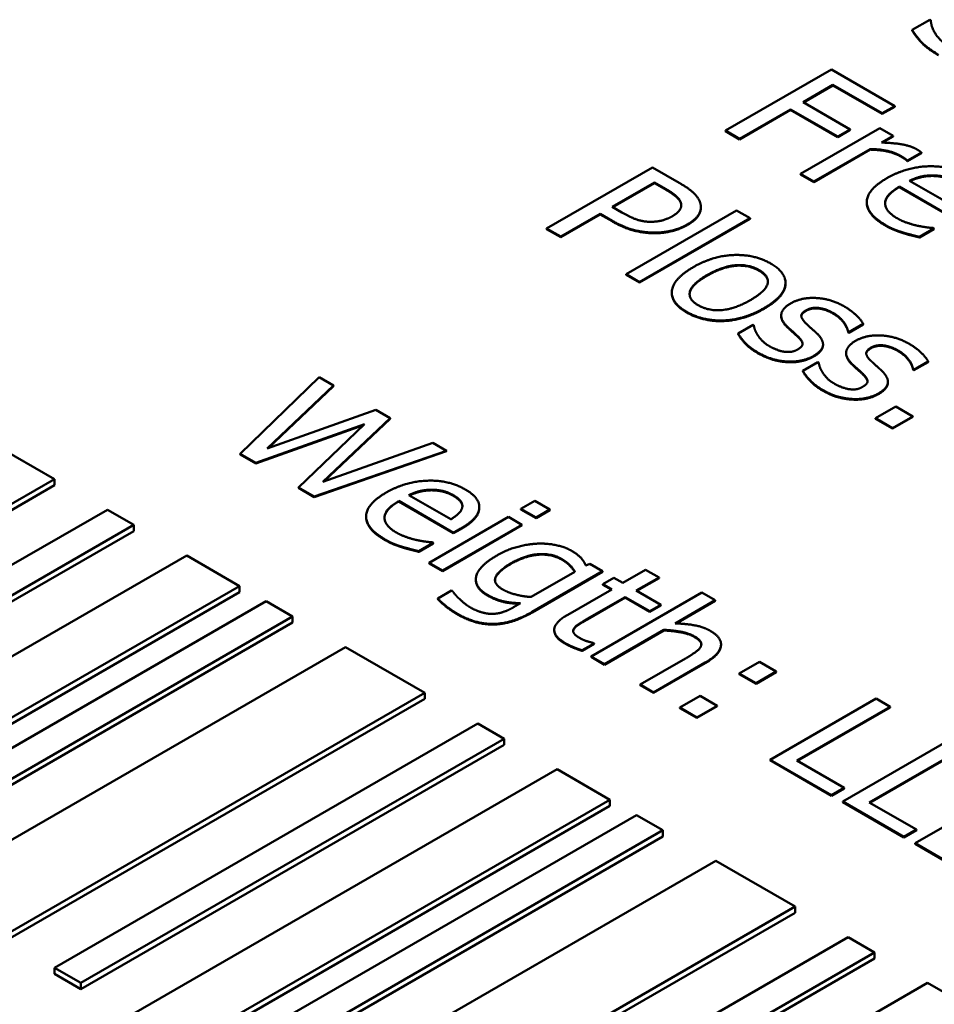
# Model space of a CAD drawing. Units: millimetres. Extents: x 0 to 2970, y 0 to 2100.
# Drawn here: x 2308 to 2315, y 904 to 912 of the extents above; entities that cross this region are included whole.
import ezdxf

# ---------------------------------------------------------------- set-up
doc = ezdxf.new("R2010")
doc.units = ezdxf.units.MM
doc.header["$LTSCALE"] = 5
doc.layers.add('Sichtbar (ISO)', color=7, linetype='Continuous', lineweight=50)
doc.layers.add('Sichtbar schmal (ISO)', color=7, linetype='Continuous', lineweight=35)

msp = doc.modelspace()

# ---------------------------------------------------------------- linework, layer by layer
at = {"layer": 'Sichtbar (ISO)'}
for p, q in [((2315.2924, 911.7719), (2315.1449, 911.6867)), ((2315.301, 911.7669), (2315.2924, 911.7719)), ((2315.1449, 911.6816), (2315.1449, 911.6867)), ((2314.4703, 911.3552), (2313.5864, 910.8448)), ((2314.9989, 911.05), (2314.4703, 911.3552)), ((2314.234, 911.083), (2314.4832, 911.227)), ((2314.4832, 911.2219), (2314.2384, 911.0805)), ((2314.4832, 911.2219), (2314.4832, 911.227)), ((2314.4832, 911.227), (2314.8944, 910.9896)), ((2314.8944, 910.9845), (2314.4832, 911.2219)), ((2313.7039, 910.777), (2314.1294, 911.0227)), ((2314.1294, 911.0176), (2313.7039, 910.7719)), ((2314.1294, 911.0227), (2314.5233, 910.7952)), ((2314.1294, 911.0176), (2314.1294, 911.0227)), ((2314.5233, 910.7901), (2314.1294, 911.0176)), ((2314.6279, 910.8556), (2314.234, 911.083)), ((2314.8944, 910.9896), (2314.9989, 911.05)), ((2314.9989, 911.0449), (2314.8944, 910.9845)), ((2314.9989, 911.0449), (2314.9989, 911.05)), ((2314.8944, 910.9845), (2314.8944, 910.9896)), ((2314.875, 910.8668), (2314.2117, 910.4838)), ((2314.5233, 910.7952), (2314.6279, 910.8556)), ((2314.6279, 910.8505), (2314.5233, 910.7901)), ((2314.6279, 910.8505), (2314.6279, 910.8556)), ((2314.9868, 910.8022), (2314.875, 910.8668)), ((2313.5864, 910.8448), (2313.7039, 910.777)), ((2313.5864, 910.8397), (2313.5864, 910.8448)), ((2313.7039, 910.7719), (2313.5864, 910.8397)), ((2313.7039, 910.7719), (2313.7039, 910.777)), ((2314.5233, 910.7901), (2314.5233, 910.7952)), ((2314.8879, 910.7452), (2314.9868, 910.8022)), ((2314.9868, 910.7971), (2314.8963, 910.7449)), ((2314.9868, 910.7971), (2314.9868, 910.8022)), ((2314.3235, 910.4193), (2314.7941, 910.691)), ((2314.7941, 910.6859), (2314.3235, 910.4142)), ((2314.7941, 910.6859), (2314.7941, 910.691)), ((2315.1071, 910.5947), (2315.2231, 910.6616)), ((2315.2231, 910.6565), (2315.1071, 910.5895)), ((2315.2231, 910.6565), (2315.2231, 910.6616)), ((2312.9756, 910.5377), (2312.0918, 910.0274)), ((2313.1977, 910.4095), (2312.9756, 910.5377)), ((2315.1014, 910.5929), (2315.1014, 910.598)), ((2315.1014, 910.598), (2315.1071, 910.5947)), ((2315.1071, 910.5895), (2315.1014, 910.5929)), ((2315.1071, 910.5895), (2315.1071, 910.5947)), ((2314.2117, 910.4838), (2314.3235, 910.4193)), ((2314.2117, 910.4787), (2314.2117, 910.4838)), ((2314.3235, 910.4142), (2314.2117, 910.4787)), ((2315.3098, 910.4659), (2315.3098, 910.471)), ((2312.639, 910.2077), (2312.9914, 910.4111)), ((2312.9914, 910.406), (2312.6434, 910.2051)), ((2312.9914, 910.406), (2312.9914, 910.4111)), ((2312.9914, 910.4111), (2313.0888, 910.3549)), ((2313.0888, 910.3498), (2312.9914, 910.406)), ((2314.3235, 910.4142), (2314.3235, 910.4193)), ((2315.0376, 910.3767), (2315.4967, 910.1116)), ((2315.0376, 910.3716), (2315.0376, 910.3767)), ((2315.4967, 910.1065), (2315.0376, 910.3716)), ((2315.4731, 910.2237), (2315.1228, 910.4259)), ((2312.7192, 910.1614), (2312.639, 910.2077)), ((2313.3801, 910.2012), (2313.3801, 910.2063)), ((2314.7658, 910.2422), (2314.7658, 910.2473)), ((2312.2092, 909.9596), (2312.5387, 910.1498)), ((2312.5387, 910.1447), (2312.2092, 909.9545)), ((2312.5387, 910.1498), (2312.6383, 910.0923)), ((2312.5387, 910.1447), (2312.5387, 910.1498)), ((2312.6383, 910.0872), (2312.5387, 910.1447)), ((2313.679, 910.1771), (2312.7557, 909.644)), ((2312.8675, 909.5795), (2313.7908, 910.1126)), ((2313.7908, 910.1075), (2312.8675, 909.5744)), ((2313.7908, 910.1126), (2313.679, 910.1771)), ((2313.7908, 910.1075), (2313.7908, 910.1126)), ((2312.0918, 910.0274), (2312.2092, 909.9596)), ((2312.0918, 910.0223), (2312.0918, 910.0274)), ((2315.2052, 909.9574), (2315.327, 910.0277)), ((2315.327, 910.0277), (2315.3205, 910.0314)), ((2315.327, 910.0226), (2315.327, 910.0277)), ((2312.2092, 909.9545), (2312.0918, 910.0223)), ((2312.2092, 909.9545), (2312.2092, 909.9596)), ((2315.327, 910.0226), (2315.2052, 909.9523)), ((2315.2052, 909.9523), (2315.2052, 909.9574)), ((2312.7557, 909.6389), (2312.7557, 909.644)), ((2312.7557, 909.644), (2312.8675, 909.5795)), ((2312.8675, 909.5744), (2312.7557, 909.6389)), ((2312.8675, 909.5744), (2312.8675, 909.5795)), ((2314.0871, 909.5673), (2314.0871, 909.5724)), ((2313.1375, 909.4855), (2313.1375, 909.4906)), ((2314.0509, 909.2952), (2314.0509, 909.3003)), ((2313.8158, 909.223), (2313.6905, 909.1507)), ((2313.8216, 909.2197), (2313.8158, 909.223)), ((2314.0952, 909.2088), (2314.0952, 909.2139)), ((2314.6166, 909.1602), (2314.7362, 909.2292)), ((2314.7362, 909.2241), (2314.6166, 909.1551)), ((2314.7362, 909.2241), (2314.7362, 909.2292)), ((2313.6905, 909.1456), (2313.6905, 909.1507)), ((2314.6109, 909.1635), (2314.6166, 909.1602)), ((2314.6109, 909.1584), (2314.6109, 909.1635)), ((2314.6166, 909.1551), (2314.6109, 909.1584)), ((2314.6166, 909.1551), (2314.6166, 909.1602)), ((2314.4004, 909.0532), (2314.4004, 909.0583)), ((2314.5931, 908.9822), (2314.5931, 908.9873)), ((2314.358, 908.91), (2314.2327, 908.8376)), ((2314.3638, 908.9067), (2314.358, 908.91)), ((2314.6374, 908.8958), (2314.6374, 908.9009)), ((2315.1588, 908.8471), (2315.2785, 908.9162)), ((2315.2785, 908.9111), (2315.1588, 908.842)), ((2315.2785, 908.9111), (2315.2785, 908.9162)), ((2314.2327, 908.8325), (2314.2327, 908.8376)), ((2315.1531, 908.8504), (2315.1588, 908.8471)), ((2315.1531, 908.8453), (2315.1531, 908.8504)), ((2315.1588, 908.842), (2315.1531, 908.8453)), ((2315.1588, 908.842), (2315.1588, 908.8471)), ((2310.1911, 908.7845), (2309.5329, 908.1439)), ((2309.7571, 908.189), (2310.3122, 908.7146)), ((2310.3122, 908.7095), (2309.7657, 908.192)), ((2310.3122, 908.7146), (2310.1911, 908.7845)), ((2310.3122, 908.7095), (2310.3122, 908.7146)), ((2314.9427, 908.7402), (2314.9427, 908.7453)), ((2310.666, 908.5103), (2309.7571, 908.189)), ((2310.7856, 908.4412), (2310.666, 908.5103)), ((2315.0077, 908.539), (2314.8387, 908.4414)), ((2315.1495, 908.4572), (2315.0077, 908.539)), ((2309.6632, 908.0686), (2310.5715, 908.3912)), ((2310.5629, 908.3831), (2309.6632, 908.0635)), ((2310.5715, 908.3912), (2310.0178, 907.8639)), ((2310.2219, 907.9107), (2310.7856, 908.4412)), ((2310.7856, 908.4361), (2310.2306, 907.9138)), ((2310.7856, 908.4361), (2310.7856, 908.4412)), ((2314.8387, 908.4363), (2314.8387, 908.4414)), ((2314.8387, 908.4414), (2314.9805, 908.3596)), ((2314.9805, 908.3545), (2314.8387, 908.4363)), ((2314.9805, 908.3596), (2315.1495, 908.4572)), ((2315.1495, 908.4521), (2314.9805, 908.3545)), ((2315.1495, 908.4521), (2315.1495, 908.4572)), ((2307.9803, 907.9324), (2307.3174, 908.3151)), ((2314.9805, 908.3545), (2314.9805, 908.3596)), ((2311.1402, 908.2365), (2310.2219, 907.9107)), ((2311.2555, 908.17), (2311.1402, 908.2365)), ((2309.5329, 908.1439), (2309.6632, 908.0686)), ((2309.5329, 908.1388), (2309.5329, 908.1439)), ((2309.6632, 908.0635), (2309.5329, 908.1388)), ((2310.1496, 907.7878), (2311.2555, 908.17)), ((2311.2555, 908.1649), (2310.1496, 907.7827)), ((2311.2555, 908.1649), (2311.2555, 908.17)), ((2309.6632, 908.0635), (2309.6632, 908.0686)), ((2304.4448, 905.8911), (2307.9803, 907.9324)), ((2307.9803, 907.8814), (2307.9803, 907.9324)), ((2307.9803, 907.8814), (2304.4448, 905.8401)), ((2310.0178, 907.8639), (2310.1496, 907.7878)), ((2310.0178, 907.8588), (2310.0178, 907.8639)), ((2310.1496, 907.7827), (2310.0178, 907.8588)), ((2311.128, 907.839), (2311.128, 907.8441)), ((2310.1496, 907.7827), (2310.1496, 907.7878)), ((2310.8558, 907.7498), (2311.315, 907.4847)), ((2310.8558, 907.7447), (2310.8558, 907.7498)), ((2311.315, 907.4796), (2310.8558, 907.7447)), ((2311.2913, 907.5968), (2310.9411, 907.799)), ((2311.9925, 907.751), (2311.8765, 907.684)), ((2312.1193, 907.6778), (2311.9925, 907.751)), ((2308.4222, 907.6772), (2304.8867, 905.636)), ((2308.6432, 907.5497), (2308.4222, 907.6772)), ((2311.5294, 907.6958), (2311.5294, 907.7009)), ((2311.8765, 907.6789), (2311.8765, 907.684)), ((2311.8765, 907.684), (2312.0033, 907.6108)), ((2312.0033, 907.6057), (2311.8765, 907.6789)), ((2312.0033, 907.6108), (2312.1193, 907.6778)), ((2312.1193, 907.6727), (2312.0033, 907.6057)), ((2312.1193, 907.6727), (2312.1193, 907.6778)), ((2310.584, 907.6153), (2310.584, 907.6204)), ((2311.7734, 907.6162), (2311.1101, 907.2333)), ((2311.8851, 907.5517), (2311.7734, 907.6162)), ((2312.0033, 907.6057), (2312.0033, 907.6108)), ((2305.1077, 905.5084), (2308.6432, 907.5497)), ((2308.6432, 907.4986), (2305.1077, 905.4574)), ((2308.6432, 907.4986), (2308.6432, 907.5497)), ((2311.2218, 907.1688), (2311.8851, 907.5517)), ((2311.8851, 907.5466), (2311.2218, 907.1637)), ((2311.315, 907.4847), (2311.3758, 907.5199)), ((2311.3758, 907.5148), (2311.315, 907.4796)), ((2311.315, 907.4796), (2311.315, 907.4847)), ((2311.8851, 907.5466), (2311.8851, 907.5517)), ((2311.0234, 907.3305), (2311.1452, 907.4008)), ((2311.1452, 907.3957), (2311.0234, 907.3254)), ((2311.1452, 907.4008), (2311.1387, 907.4045)), ((2311.1452, 907.3957), (2311.1452, 907.4008)), ((2311.0234, 907.3254), (2311.0234, 907.3305)), ((2309.0852, 907.2945), (2305.5496, 905.2533)), ((2309.5271, 907.0393), (2309.0852, 907.2945)), ((2311.1101, 907.2282), (2311.1101, 907.2333)), ((2311.1101, 907.2333), (2311.2218, 907.1688)), ((2311.2218, 907.1637), (2311.1101, 907.2282)), ((2311.2218, 907.1637), (2311.2218, 907.1688)), ((2312.3285, 907.1584), (2311.9639, 906.9479)), ((2311.9718, 906.8235), (2312.5591, 907.1626)), ((2312.5591, 907.1575), (2311.9718, 906.8184)), ((2312.4538, 907.2234), (2312.4194, 907.211)), ((2312.5591, 907.1626), (2312.4538, 907.2234)), ((2312.5591, 907.1575), (2312.5591, 907.1626)), ((2312.9187, 907.175), (2312.7282, 907.065)), ((2313.0304, 907.1105), (2312.9187, 907.175)), ((2311.5004, 907.0893), (2311.5004, 907.0944)), ((2312.653, 907.1084), (2312.5606, 907.055)), ((2312.7282, 907.065), (2312.653, 907.1084)), ((2312.8399, 907.0005), (2313.0304, 907.1105)), ((2313.0304, 907.1054), (2312.8443, 906.9979)), ((2313.0304, 907.1054), (2313.0304, 907.1105)), ((2305.9916, 904.9981), (2309.5271, 907.0393)), ((2309.5271, 906.9883), (2305.9916, 904.9471)), ((2309.5271, 906.9883), (2309.5271, 907.0393)), ((2311.2978, 907.0025), (2311.1817, 906.9355)), ((2311.3035, 906.9992), (2311.2978, 907.0025)), ((2312.6358, 907.0116), (2312.2683, 906.7995)), ((2313.3879, 906.9843), (2312.4646, 906.4513)), ((2312.5606, 907.055), (2312.6358, 907.0116)), ((2312.5606, 907.0499), (2312.5606, 907.055)), ((2312.6313, 907.0091), (2312.5606, 907.0499)), ((2313.0455, 906.8818), (2312.8399, 907.0005)), ((2313.4996, 906.9198), (2313.3879, 906.9843)), ((2309.7481, 906.9118), (2306.2125, 904.8705)), ((2309.969, 906.7842), (2309.7481, 906.9118)), ((2311.1817, 906.9304), (2311.1817, 906.9355)), ((2312.4316, 906.7647), (2312.7475, 906.9471)), ((2312.7475, 906.942), (2312.4316, 906.7596)), ((2312.7475, 906.9471), (2312.9531, 906.8284)), ((2312.7475, 906.942), (2312.7475, 906.9471)), ((2312.9531, 906.8233), (2312.7475, 906.942)), ((2313.1658, 906.7271), (2313.4996, 906.9198)), ((2313.4996, 906.9147), (2313.1742, 906.7268)), ((2313.4996, 906.9147), (2313.4996, 906.9198)), ((2311.8722, 906.895), (2311.8142, 906.8615)), ((2312.9531, 906.8284), (2313.0455, 906.8818)), ((2313.0455, 906.8767), (2312.9531, 906.8233)), ((2312.9531, 906.8233), (2312.9531, 906.8284)), ((2313.0455, 906.8767), (2313.0455, 906.8818)), ((2306.4335, 904.7429), (2309.969, 906.7842)), ((2309.969, 906.7332), (2306.4335, 904.6919)), ((2309.969, 906.7332), (2309.969, 906.7842)), ((2312.1551, 906.669), (2312.1551, 906.6741)), ((2312.3185, 906.6761), (2312.3185, 906.6812)), ((2312.5763, 906.3868), (2313.072, 906.6729)), ((2313.072, 906.6678), (2312.5763, 906.3817)), ((2313.072, 906.6678), (2313.072, 906.6729)), ((2310.411, 906.529), (2306.8755, 904.4878)), ((2311.0739, 906.1463), (2310.411, 906.529)), ((2312.3879, 906.5021), (2312.4882, 906.56)), ((2312.4882, 906.5549), (2312.3879, 906.497)), ((2312.3879, 906.497), (2312.3879, 906.5021)), ((2312.4882, 906.56), (2312.4818, 906.5638)), ((2312.4882, 906.5549), (2312.4882, 906.56)), ((2313.5484, 906.5458), (2313.5484, 906.5509)), ((2312.4646, 906.4513), (2312.5763, 906.3868)), ((2312.4646, 906.4462), (2312.4646, 906.4513)), ((2312.5763, 906.3817), (2312.4646, 906.4462)), ((2313.2518, 906.4335), (2312.8736, 906.2151)), ((2313.8685, 906.4066), (2313.6994, 906.309)), ((2314.0103, 906.3247), (2313.8685, 906.4066)), ((2312.5763, 906.3817), (2312.5763, 906.3868)), ((2312.9853, 906.1506), (2313.4158, 906.3992)), ((2313.4158, 906.3941), (2312.9853, 906.1455)), ((2313.8413, 906.2271), (2314.0103, 906.3247)), ((2314.0103, 906.3196), (2314.0103, 906.3247)), ((2313.6994, 906.3039), (2313.6994, 906.309)), ((2313.6994, 906.309), (2313.8413, 906.2271)), ((2313.8413, 906.222), (2313.6994, 906.3039)), ((2314.0103, 906.3196), (2313.8413, 906.222)), ((2312.8736, 906.21), (2312.8736, 906.2151)), ((2312.8736, 906.2151), (2312.9853, 906.1506)), ((2312.9853, 906.1455), (2312.8736, 906.21)), ((2313.8413, 906.222), (2313.8413, 906.2271)), ((2307.5384, 904.1051), (2311.0739, 906.1463)), ((2311.0739, 906.0953), (2307.5384, 904.054)), ((2311.0739, 906.0953), (2311.0739, 906.1463)), ((2312.9853, 906.1455), (2312.9853, 906.1506)), ((2313.3742, 906.1213), (2313.2052, 906.0237)), ((2313.5161, 906.0394), (2313.3742, 906.1213)), ((2314.844, 906.0981), (2313.9602, 905.5878)), ((2314.9615, 906.0303), (2314.844, 906.0981)), ((2313.2052, 906.0186), (2313.2052, 906.0237)), ((2313.2052, 906.0237), (2313.347, 905.9418)), ((2313.347, 905.9367), (2313.2052, 906.0186)), ((2313.347, 905.9418), (2313.5161, 906.0394)), ((2313.5161, 906.0343), (2313.347, 905.9367)), ((2313.5161, 906.0343), (2313.5161, 906.0394)), ((2314.1822, 905.5804), (2314.9615, 906.0303)), ((2314.9615, 906.0252), (2314.1866, 905.5778)), ((2314.9615, 906.0252), (2314.9615, 906.0303)), ((2313.347, 905.9367), (2313.347, 905.9418)), ((2311.5158, 905.8911), (2307.9803, 903.8499)), ((2311.7368, 905.7636), (2311.5158, 905.8911)), ((2308.2013, 903.7223), (2311.7368, 905.7636)), ((2311.7368, 905.7125), (2311.7368, 905.7636)), ((2315.4486, 905.7491), (2314.5647, 905.2388)), ((2311.7368, 905.7125), (2308.2013, 903.6713)), ((2314.7867, 905.2313), (2315.566, 905.6813)), ((2315.566, 905.6762), (2314.7912, 905.2288)), ((2313.9602, 905.5827), (2313.9602, 905.5878)), ((2313.9602, 905.5878), (2314.4723, 905.2921)), ((2314.4723, 905.287), (2313.9602, 905.5827)), ((2314.5769, 905.3525), (2314.1822, 905.5804)), ((2312.1788, 905.5084), (2308.6432, 903.4672)), ((2312.6207, 905.2533), (2312.1788, 905.5084)), ((2314.4723, 905.2921), (2314.5769, 905.3525)), ((2314.5769, 905.3474), (2314.4723, 905.287)), ((2314.5769, 905.3474), (2314.5769, 905.3525)), ((2316.0531, 905.4001), (2315.1692, 904.8897)), ((2309.0852, 903.212), (2312.6207, 905.2533)), ((2312.6207, 905.2022), (2312.6207, 905.2533)), ((2314.4723, 905.287), (2314.4723, 905.2921)), ((2312.6207, 905.2022), (2309.0852, 903.161)), ((2314.5647, 905.2337), (2314.5647, 905.2388)), ((2314.5647, 905.2388), (2315.0768, 904.9431)), ((2315.0768, 904.938), (2314.5647, 905.2337)), ((2315.1814, 905.0035), (2314.7867, 905.2313)), ((2312.8417, 905.1257), (2309.3061, 903.0844)), ((2313.0626, 904.9981), (2312.8417, 905.1257)), ((2309.5271, 902.9569), (2313.0626, 904.9981)), ((2313.0626, 904.9471), (2309.5271, 902.9058)), ((2313.0626, 904.9471), (2313.0626, 904.9981)), ((2315.0768, 904.9431), (2315.1814, 905.0035)), ((2315.1814, 904.9984), (2315.0768, 904.938)), ((2315.0768, 904.938), (2315.0768, 904.9431)), ((2315.1814, 904.9984), (2315.1814, 905.0035)), ((2315.1692, 904.8846), (2315.1692, 904.8897)), ((2315.1692, 904.8897), (2315.6814, 904.5941)), ((2315.6814, 904.589), (2315.1692, 904.8846)), ((2313.5046, 904.7429), (2309.969, 902.7017)), ((2314.1675, 904.3602), (2313.5046, 904.7429)), ((2310.632, 902.319), (2314.1675, 904.3602)), ((2314.1675, 904.3092), (2314.1675, 904.3602)), ((2314.1675, 904.3092), (2310.632, 902.2679)), ((2314.6094, 904.1051), (2311.0739, 902.0638)), ((2314.8304, 903.9775), (2314.6094, 904.1051)), ((2311.2949, 901.9362), (2314.8304, 903.9775)), ((2314.8304, 903.9264), (2314.8304, 903.9775)), ((2314.8304, 903.9264), (2311.2949, 901.8852)), ((2307.9803, 903.8499), (2308.2013, 903.7223)), ((2307.9803, 903.7989), (2307.9803, 903.8499)), ((2308.2013, 903.6713), (2307.9803, 903.7989)), ((2308.2013, 903.6713), (2308.2013, 903.7223)), ((2315.2723, 903.7223), (2311.7368, 901.6811)), ((2315.7143, 903.4672), (2315.2723, 903.7223))]:
    msp.add_line(p, q, dxfattribs=at)
for points in [[(2315.4593, 911.5432), (2315.3913, 911.5825), (2315.3046, 911.702), (2315.301, 911.7669)], [(2315.1449, 911.6867), (2315.1757, 911.6358), (2315.2702, 911.5349), (2315.3662, 911.4795)], [(2315.3662, 911.4744), (2315.2702, 911.5298), (2315.1757, 911.6307), (2315.1449, 911.6816)], [(2314.7941, 910.691), (2314.8729, 910.6902), (2315.0011, 910.6616), (2315.0462, 910.6356)], [(2315.0462, 910.6305), (2315.0011, 910.6565), (2314.8729, 910.6851), (2314.7941, 910.6859)], [(2315.1816, 910.6898), (2315.1386, 910.7146), (2315.0032, 910.7415), (2314.8879, 910.7452)], [(2315.2231, 910.6616), (2315.2145, 910.6691), (2315.1988, 910.6798), (2315.1816, 910.6898)], [(2315.0462, 910.6356), (2315.0655, 910.6244), (2315.092, 910.6075), (2315.1014, 910.598)], [(2315.1014, 910.5929), (2315.092, 910.6024), (2315.0655, 910.6193), (2315.0462, 910.6305)], [(2315.5927, 910.4739), (2315.4559, 910.5529), (2315.0942, 910.5401), (2314.9323, 910.4466)], [(2314.9323, 910.4466), (2314.7676, 910.3515), (2314.764, 910.1476), (2314.923, 910.0558)], [(2315.1228, 910.4259), (2315.1687, 910.4483), (2315.2582, 910.4702), (2315.3098, 910.471)], [(2315.3098, 910.471), (2315.3614, 910.471), (2315.4502, 910.4503), (2315.4946, 910.4247)], [(2315.4946, 910.4196), (2315.4502, 910.4452), (2315.3614, 910.4659), (2315.3098, 910.4659)], [(2313.0888, 910.3549), (2313.144, 910.3231), (2313.2034, 910.2714), (2313.2127, 910.2445)], [(2313.3739, 910.2441), (2313.361, 910.2854), (2313.2765, 910.364), (2313.1977, 910.4095)], [(2315.019, 910.1129), (2314.9158, 910.1724), (2314.9223, 910.3101), (2315.0376, 910.3767)], [(2313.2127, 910.2394), (2313.2034, 910.2663), (2313.144, 910.318), (2313.0888, 910.3498)], [(2313.2127, 910.2445), (2313.2235, 910.2135), (2313.1877, 910.1564), (2313.1418, 910.1299)], [(2313.2167, 910.219), (2313.2163, 910.2291), (2313.2127, 910.2394)], [(2313.2679, 910.0613), (2313.3417, 910.1039), (2313.3896, 910.1961), (2313.3739, 910.2441)], [(2314.923, 910.0507), (2314.7658, 910.1415), (2314.7658, 910.2422)], [(2312.9606, 910.0832), (2312.9019, 910.0824), (2312.7908, 910.12), (2312.7192, 910.1614)], [(2313.1418, 910.1299), (2313.0996, 910.1055), (2313.0136, 910.0832), (2312.9606, 910.0832)], [(2315.1844, 910.0513), (2315.1429, 910.0604), (2315.0555, 910.0918), (2315.019, 910.1129)], [(2312.6383, 910.0923), (2312.7328, 910.0377), (2312.9033, 909.9931), (2312.9943, 909.9926)], [(2312.9943, 909.9875), (2312.9033, 909.9879), (2312.7328, 910.0326), (2312.6383, 910.0872)], [(2312.9943, 909.9926), (2313.0666, 909.9922), (2313.2106, 910.0282), (2313.2679, 910.0613)], [(2313.2679, 910.0562), (2313.2106, 910.0231), (2313.0666, 909.9871), (2312.9943, 909.9875)], [(2314.923, 910.0558), (2314.9631, 910.0326), (2315.0254, 910.0074), (2315.067, 909.9942)], [(2315.067, 909.9891), (2315.0254, 910.0023), (2314.9631, 910.0275), (2314.923, 910.0507)], [(2315.3205, 910.0314), (2315.2955, 910.0326), (2315.2289, 910.0422), (2315.1844, 910.0513)], [(2315.067, 909.9942), (2315.0963, 909.9847), (2315.178, 909.964), (2315.2052, 909.9574)], [(2315.2052, 909.9523), (2315.178, 909.9589), (2315.0963, 909.9796), (2315.067, 909.9891)], [(2313.9627, 909.7346), (2313.8294, 909.8115), (2313.482, 909.7995), (2313.3159, 909.7036)], [(2313.3159, 909.7036), (2313.154, 909.6101), (2313.1239, 909.41), (2313.2621, 909.3301)], [(2313.4312, 909.637), (2313.5601, 909.7114), (2313.78, 909.7292), (2313.8667, 909.6792)], [(2313.8667, 909.6741), (2313.78, 909.7241), (2313.5601, 909.7063), (2313.4312, 909.6319)], [(2313.9082, 909.3616), (2314.0751, 909.4579), (2314.0973, 909.6568), (2313.9627, 909.7346)], [(2313.3581, 909.3856), (2313.2715, 909.4356), (2313.3058, 909.5646), (2313.4312, 909.637)], [(2313.8667, 909.6792), (2313.9534, 909.6291), (2313.9218, 909.5026), (2313.7929, 909.4282)], [(2313.94, 909.5825), (2313.9382, 909.6328), (2313.8667, 909.6741)], [(2313.2621, 909.325), (2313.1375, 909.397), (2313.1375, 909.4855)], [(2314.5794, 909.3752), (2314.4676, 909.4397), (2314.2198, 909.453), (2314.1296, 909.4009)], [(2313.7929, 909.4282), (2313.6654, 909.3545), (2313.4441, 909.3359), (2313.3581, 909.3856)], [(2314.1296, 909.4009), (2314.0644, 909.3632), (2314.0415, 909.2706), (2314.0952, 909.2139)], [(2314.7362, 909.2292), (2314.719, 909.2632), (2314.6345, 909.3434), (2314.5794, 909.3752)], [(2313.2621, 909.3301), (2313.3968, 909.2524), (2313.7406, 909.2648), (2313.9082, 909.3616)], [(2313.9082, 909.3565), (2313.7406, 909.2597), (2313.3968, 909.2473), (2313.2621, 909.325)], [(2314.0952, 909.2088), (2314.0509, 909.2555), (2314.0509, 909.2952)], [(2314.2585, 909.2338), (2314.2212, 909.2702), (2314.2169, 909.3198), (2314.2592, 909.3442)], [(2314.2592, 909.3391), (2314.2212, 909.3171), (2314.2191, 909.2948)], [(2314.2592, 909.3442), (2314.3058, 909.3711), (2314.4282, 909.3541), (2314.4834, 909.3223)], [(2314.4834, 909.3172), (2314.4282, 909.349), (2314.3058, 909.366), (2314.2592, 909.3391)], [(2314.4834, 909.3223), (2314.5371, 909.2913), (2314.6023, 909.2081), (2314.6109, 909.1635)], [(2314.6109, 909.1584), (2314.6023, 909.203), (2314.5371, 909.2862), (2314.4834, 909.3172)], [(2313.8531, 909.1395), (2313.8359, 909.1668), (2313.8244, 909.2048), (2313.8216, 909.2197)], [(2314.0952, 909.2139), (2314.1167, 909.1924), (2314.1711, 909.1445), (2314.1876, 909.1292)], [(2314.1876, 909.1241), (2314.1711, 909.1394), (2314.1167, 909.1873), (2314.0952, 909.2088)], [(2314.3509, 909.149), (2314.3251, 909.173), (2314.2764, 909.216), (2314.2585, 909.2338)], [(2313.6905, 909.1507), (2313.7084, 909.1172), (2313.7879, 909.0299), (2313.8545, 908.9915)], [(2313.8545, 908.9864), (2313.7879, 909.0248), (2313.7084, 909.1121), (2313.6905, 909.1456)], [(2313.9526, 909.0431), (2313.9161, 909.0642), (2313.8674, 909.1155), (2313.8531, 909.1395)], [(2314.1876, 909.1292), (2314.2291, 909.0895), (2314.2313, 909.0411), (2314.1919, 909.0183)], [(2314.2301, 909.0614), (2314.228, 909.0854), (2314.1876, 909.1241)], [(2314.3208, 908.9613), (2314.3946, 909.0039), (2314.4053, 909.0961), (2314.3509, 909.149)], [(2315.1216, 909.0622), (2315.0099, 909.1267), (2314.762, 909.1399), (2314.6718, 909.0878)], [(2314.0765, 908.9972), (2314.0522, 908.9997), (2313.9791, 909.0278), (2313.9526, 909.0431)], [(2314.6718, 909.0878), (2314.6066, 909.0502), (2314.5837, 908.9575), (2314.6374, 908.9009)], [(2314.8014, 909.0312), (2314.848, 909.058), (2314.9705, 909.0411), (2315.0256, 909.0092)], [(2315.0256, 909.0041), (2314.9705, 909.036), (2314.848, 909.0529), (2314.8014, 909.0261)], [(2315.2785, 908.9162), (2315.2613, 908.9501), (2315.1767, 909.0303), (2315.1216, 909.0622)], [(2313.8545, 908.9915), (2313.9226, 908.9522), (2314.0429, 908.9183), (2314.1073, 908.9149)], [(2314.1073, 908.9098), (2314.0429, 908.9132), (2313.9226, 908.9471), (2313.8545, 908.9864)], [(2314.1919, 909.0183), (2314.1604, 909.0001), (2314.1109, 908.9931), (2314.0765, 908.9972)], [(2314.1073, 908.9149), (2314.1682, 908.9121), (2314.2778, 908.9365), (2314.3208, 908.9613)], [(2314.3208, 908.9562), (2314.2778, 908.9313), (2314.1682, 908.907), (2314.1073, 908.9098)], [(2314.6374, 908.8958), (2314.5931, 908.9425), (2314.5931, 908.9822)], [(2314.8007, 908.9207), (2314.7635, 908.9571), (2314.7592, 909.0068), (2314.8014, 909.0312)], [(2314.8014, 909.0261), (2314.7634, 909.0041), (2314.7613, 908.9818)], [(2315.0256, 909.0092), (2315.0793, 908.9782), (2315.1445, 908.8951), (2315.1531, 908.8504)], [(2315.1531, 908.8453), (2315.1445, 908.89), (2315.0793, 908.9731), (2315.0256, 909.0041)], [(2314.3953, 908.8265), (2314.3781, 908.8537), (2314.3666, 908.8918), (2314.3638, 908.9067)], [(2314.6374, 908.9009), (2314.6589, 908.8794), (2314.7133, 908.8314), (2314.7298, 908.8161)], [(2314.7298, 908.811), (2314.7133, 908.8263), (2314.6589, 908.8743), (2314.6374, 908.8958)], [(2314.8931, 908.836), (2314.8673, 908.8599), (2314.8186, 908.903), (2314.8007, 908.9207)], [(2314.2327, 908.8376), (2314.2506, 908.8041), (2314.3301, 908.7169), (2314.3967, 908.6784)], [(2314.3967, 908.6733), (2314.3301, 908.7118), (2314.2506, 908.799), (2314.2327, 908.8325)], [(2314.4949, 908.7301), (2314.4583, 908.7512), (2314.4096, 908.8025), (2314.3953, 908.8265)], [(2314.7298, 908.8161), (2314.7713, 908.7764), (2314.7735, 908.728), (2314.7341, 908.7053)], [(2314.7723, 908.7484), (2314.7702, 908.7723), (2314.7298, 908.811)], [(2314.863, 908.6482), (2314.9368, 908.6908), (2314.9475, 908.783), (2314.8931, 908.836)], [(2314.6188, 908.6842), (2314.5944, 908.6867), (2314.5214, 908.7148), (2314.4949, 908.7301)], [(2314.3967, 908.6784), (2314.4648, 908.6391), (2314.5851, 908.6052), (2314.6496, 908.6019)], [(2314.6496, 908.5968), (2314.5851, 908.6001), (2314.4648, 908.634), (2314.3967, 908.6733)], [(2314.7341, 908.7053), (2314.7026, 908.6871), (2314.6532, 908.6801), (2314.6188, 908.6842)], [(2314.6496, 908.6019), (2314.7105, 908.599), (2314.82, 908.6234), (2314.863, 908.6482)], [(2314.863, 908.6431), (2314.82, 908.6183), (2314.7105, 908.5939), (2314.6496, 908.5968)], [(2311.4109, 907.847), (2311.2741, 907.926), (2310.9124, 907.9131), (2310.7505, 907.8197)], [(2310.7505, 907.8197), (2310.5858, 907.7246), (2310.5822, 907.5207), (2310.7412, 907.4289)], [(2310.9411, 907.799), (2310.9869, 907.8213), (2311.0764, 907.8433), (2311.128, 907.8441)], [(2311.128, 907.8441), (2311.1796, 907.8441), (2311.2684, 907.8234), (2311.3128, 907.7978)], [(2311.3128, 907.7927), (2311.2684, 907.8183), (2311.1796, 907.839), (2311.128, 907.839)], [(2311.5291, 907.6936), (2311.532, 907.7357), (2311.4725, 907.8114), (2311.4109, 907.847)], [(2310.8372, 907.486), (2310.7341, 907.5455), (2310.7405, 907.6832), (2310.8558, 907.7498)], [(2311.3128, 907.7978), (2311.3579, 907.7717), (2311.3923, 907.7213), (2311.3866, 907.6956)], [(2311.3866, 907.6956), (2311.3823, 907.6725), (2311.335, 907.6237), (2311.2913, 907.5968)], [(2311.3758, 907.5199), (2311.4553, 907.5658), (2311.527, 907.651), (2311.5291, 907.6936)], [(2311.5291, 907.6885), (2311.527, 907.6459), (2311.4553, 907.5607), (2311.3758, 907.5148)], [(2311.5294, 907.6958), (2311.5294, 907.6922), (2311.5291, 907.6885)], [(2310.7412, 907.4238), (2310.584, 907.5146), (2310.584, 907.6153)], [(2311.0027, 907.4243), (2310.9611, 907.4334), (2310.8737, 907.4649), (2310.8372, 907.486)], [(2310.7412, 907.4289), (2310.7813, 907.4057), (2310.8436, 907.3805), (2310.8852, 907.3673)], [(2310.8852, 907.3622), (2310.8436, 907.3754), (2310.7813, 907.4006), (2310.7412, 907.4238)], [(2311.1387, 907.4045), (2311.1137, 907.4057), (2311.0471, 907.4152), (2311.0027, 907.4243)], [(2312.0183, 907.3937), (2311.9345, 907.39), (2311.7605, 907.3433), (2311.6781, 907.2957)], [(2312.3013, 907.3329), (2312.2468, 907.3644), (2312.0978, 907.3966), (2312.0183, 907.3937)], [(2310.8852, 907.3673), (2310.9146, 907.3578), (2310.9962, 907.3371), (2311.0234, 907.3305)], [(2311.0234, 907.3254), (2310.9962, 907.332), (2310.9146, 907.3527), (2310.8852, 907.3622)], [(2312.4194, 907.211), (2312.4037, 907.2457), (2312.3528, 907.3032), (2312.3013, 907.3329)], [(2311.6781, 907.2957), (2311.5198, 907.2043), (2311.4854, 907.0298), (2311.5986, 906.9645)], [(2311.7268, 907.0096), (2311.6437, 907.0575), (2311.6853, 907.1667), (2311.7956, 907.2304)], [(2311.7956, 907.2304), (2311.9123, 907.2978), (2312.1344, 907.3135), (2312.2189, 907.2647)], [(2312.2189, 907.2596), (2312.1344, 907.3084), (2311.9123, 907.2927), (2311.7956, 907.2253)], [(2312.2189, 907.2647), (2312.254, 907.2444), (2312.307, 907.194), (2312.3285, 907.1584)], [(2311.5986, 906.9594), (2311.5004, 907.0161), (2311.5004, 907.0893)], [(2311.3594, 906.9355), (2311.3379, 906.9554), (2311.3099, 906.9897), (2311.3035, 906.9992)], [(2311.9639, 906.9479), (2311.8966, 906.9512), (2311.7705, 906.9843), (2311.7268, 907.0096)], [(2311.1817, 906.9355), (2311.2125, 906.9029), (2311.2985, 906.835), (2311.3472, 906.8069)], [(2311.3472, 906.8018), (2311.2985, 906.8299), (2311.2125, 906.8978), (2311.1817, 906.9304)], [(2311.4561, 906.8599), (2311.4253, 906.8776), (2311.3823, 906.9132), (2311.3594, 906.9355)], [(2311.5986, 906.9645), (2311.6638, 906.9268), (2311.7877, 906.8983), (2311.8722, 906.895)], [(2311.3472, 906.8069), (2311.4983, 906.7197), (2311.8027, 906.7259), (2311.9718, 906.8235)], [(2311.9718, 906.8184), (2311.8027, 906.7208), (2311.4983, 906.7146), (2311.3472, 906.8018)], [(2311.6509, 906.8069), (2311.6065, 906.8044), (2311.5076, 906.8301), (2311.4561, 906.8599)], [(2311.8142, 906.8615), (2311.7734, 906.8379), (2311.6946, 906.8098), (2311.6509, 906.8069)], [(2312.2683, 906.7995), (2312.1559, 906.7346), (2312.1544, 906.6155), (2312.2454, 906.5629)], [(2312.3185, 906.6812), (2312.3299, 906.7019), (2312.3815, 906.7358), (2312.4316, 906.7647)], [(2312.4316, 906.7596), (2312.3815, 906.7307), (2312.3299, 906.6968), (2312.3185, 906.6761)], [(2312.2454, 906.5578), (2312.1551, 906.6099), (2312.1551, 906.669)], [(2312.3707, 906.603), (2312.3321, 906.6254), (2312.3077, 906.6634), (2312.3185, 906.6812)], [(2312.3185, 906.6761), (2312.3142, 906.669), (2312.3135, 906.6617)], [(2313.072, 906.6729), (2313.1501, 906.6692), (2313.2826, 906.644), (2313.3241, 906.62)], [(2313.3241, 906.6149), (2313.2826, 906.6389), (2313.1501, 906.6641), (2313.072, 906.6678)], [(2313.4595, 906.6642), (2313.405, 906.6957), (2313.2611, 906.7242), (2313.1658, 906.7271)], [(2313.4158, 906.3992), (2313.5383, 906.4699), (2313.5569, 906.608), (2313.4595, 906.6642)], [(2312.4818, 906.5638), (2312.4653, 906.5675), (2312.398, 906.5873), (2312.3707, 906.603)], [(2313.3241, 906.62), (2313.3656, 906.596), (2313.39, 906.5538), (2313.3785, 906.5315)], [(2312.2454, 906.5629), (2312.2733, 906.5468), (2312.3478, 906.5154), (2312.3879, 906.5021)], [(2312.3879, 906.497), (2312.3478, 906.5103), (2312.2733, 906.5417), (2312.2454, 906.5578)], [(2313.3785, 906.5315), (2313.3678, 906.5104), (2313.2976, 906.46), (2313.2518, 906.4335)]]:
    msp.add_open_spline(points, degree=2, dxfattribs=at)
for points, knots in [([(2315.3098, 910.4659), (2315.2582, 910.4651), (2315.171, 910.4437), (2315.1277, 910.4231)], [0, 0, 0, 1, 1.947372, 1.947372, 1.947372]), ([(2315.0376, 910.3716), (2314.9223, 910.305), (2314.919, 910.2354), (2314.919, 910.2346)], [0, 0, 0, 1, 1.011698, 1.011698, 1.011698]), ([(2313.3801, 910.2012), (2313.3801, 910.1727), (2313.3417, 910.0988), (2313.2679, 910.0562)], [0.396396, 0.396396, 0.396396, 1, 2, 2, 2]), ([(2313.4312, 909.6319), (2313.3058, 909.5595), (2313.2862, 909.4857), (2313.2858, 909.4766)], [0, 0, 0, 1, 1.144979, 1.144979, 1.144979]), ([(2314.0871, 909.5673), (2314.0871, 909.5599), (2314.0751, 909.4528), (2313.9082, 909.3565)], [0.923833, 0.923833, 0.923833, 1, 2, 2, 2]), ([(2314.4004, 909.0532), (2314.4004, 909.049), (2314.3946, 908.9988), (2314.3208, 908.9562)], [0.91018, 0.91018, 0.91018, 1, 2, 2, 2]), ([(2314.9427, 908.7402), (2314.9427, 908.736), (2314.9368, 908.6857), (2314.863, 908.6431)], [0.91018, 0.91018, 0.91018, 1, 2, 2, 2]), ([(2311.128, 907.839), (2311.0764, 907.8382), (2310.9893, 907.8168), (2310.9459, 907.7962)], [0, 0, 0, 1, 1.947372, 1.947372, 1.947372]), ([(2310.8558, 907.7447), (2310.7405, 907.6781), (2310.7372, 907.6085), (2310.7372, 907.6076)], [0, 0, 0, 1, 1.011698, 1.011698, 1.011698]), ([(2311.388, 907.7059), (2311.3872, 907.7237), (2311.3579, 907.7666), (2311.3128, 907.7927)], [0.29996, 0.29996, 0.29996, 1, 2, 2, 2]), ([(2312.3262, 907.1571), (2312.3056, 907.1902), (2312.254, 907.2393), (2312.2189, 907.2596)], [0.053411, 0.053411, 0.053411, 1, 2, 2, 2]), ([(2311.7956, 907.2253), (2311.6853, 907.1616), (2311.6608, 907.0974), (2311.6604, 907.088)], [0, 0, 0, 1, 1.176048, 1.176048, 1.176048]), ([(2311.864, 906.8903), (2311.7847, 906.8939), (2311.6638, 906.9217), (2311.5986, 906.9594)], [0.049016, 0.049016, 0.049016, 1, 2, 2, 2]), ([(2313.384, 906.5503), (2313.3834, 906.5602), (2313.3656, 906.5909), (2313.3241, 906.6149)], [0.54356, 0.54356, 0.54356, 1, 2, 2, 2]), ([(2313.5484, 906.5458), (2313.5484, 906.5399), (2313.5383, 906.4648), (2313.4158, 906.3941)], [0.912752, 0.912752, 0.912752, 1, 2, 2, 2])]:
    msp.add_open_spline(points, degree=2, knots=knots, dxfattribs=at)
at = {"layer": 'Sichtbar schmal (ISO)'}
for p, q in [((2315.0462, 910.6305), (2315.0462, 910.6356)), ((2313.0888, 910.3498), (2313.0888, 910.3549)), ((2313.2127, 910.2394), (2313.2127, 910.2445)), ((2312.6383, 910.0872), (2312.6383, 910.0923)), ((2313.2679, 910.0562), (2313.2679, 910.0613)), ((2314.923, 910.0507), (2314.923, 910.0558)), ((2312.9943, 909.9875), (2312.9943, 909.9926)), ((2315.067, 909.9891), (2315.067, 909.9942)), ((2313.4312, 909.6319), (2313.4312, 909.637)), ((2313.8667, 909.6741), (2313.8667, 909.6792)), ((2313.2621, 909.325), (2313.2621, 909.3301)), ((2313.9082, 909.3565), (2313.9082, 909.3616)), ((2314.2592, 909.3391), (2314.2592, 909.3442)), ((2314.4834, 909.3172), (2314.4834, 909.3223)), ((2314.1876, 909.1241), (2314.1876, 909.1292)), ((2313.8545, 908.9864), (2313.8545, 908.9915)), ((2314.3208, 908.9562), (2314.3208, 908.9613)), ((2314.8014, 909.0261), (2314.8014, 909.0312)), ((2315.0256, 909.0041), (2315.0256, 909.0092)), ((2314.1073, 908.9098), (2314.1073, 908.9149)), ((2314.7298, 908.811), (2314.7298, 908.8161)), ((2314.3967, 908.6733), (2314.3967, 908.6784)), ((2314.863, 908.6431), (2314.863, 908.6482)), ((2314.6496, 908.5968), (2314.6496, 908.6019)), ((2311.3128, 907.7927), (2311.3128, 907.7978)), ((2311.5291, 907.6885), (2311.5291, 907.6936)), ((2311.3758, 907.5148), (2311.3758, 907.5199)), ((2310.7412, 907.4238), (2310.7412, 907.4289)), ((2310.8852, 907.3622), (2310.8852, 907.3673)), ((2311.7956, 907.2253), (2311.7956, 907.2304)), ((2312.2189, 907.2596), (2312.2189, 907.2647)), ((2311.5986, 906.9594), (2311.5986, 906.9645)), ((2311.9718, 906.8184), (2311.9718, 906.8235)), ((2311.3472, 906.8018), (2311.3472, 906.8069)), ((2312.4316, 906.7596), (2312.4316, 906.7647)), ((2313.3241, 906.6149), (2313.3241, 906.62)), ((2312.2454, 906.5578), (2312.2454, 906.5629)), ((2313.4158, 906.3941), (2313.4158, 906.3992))]:
    msp.add_line(p, q, dxfattribs=at)

doc.saveas('drawing.dxf')
